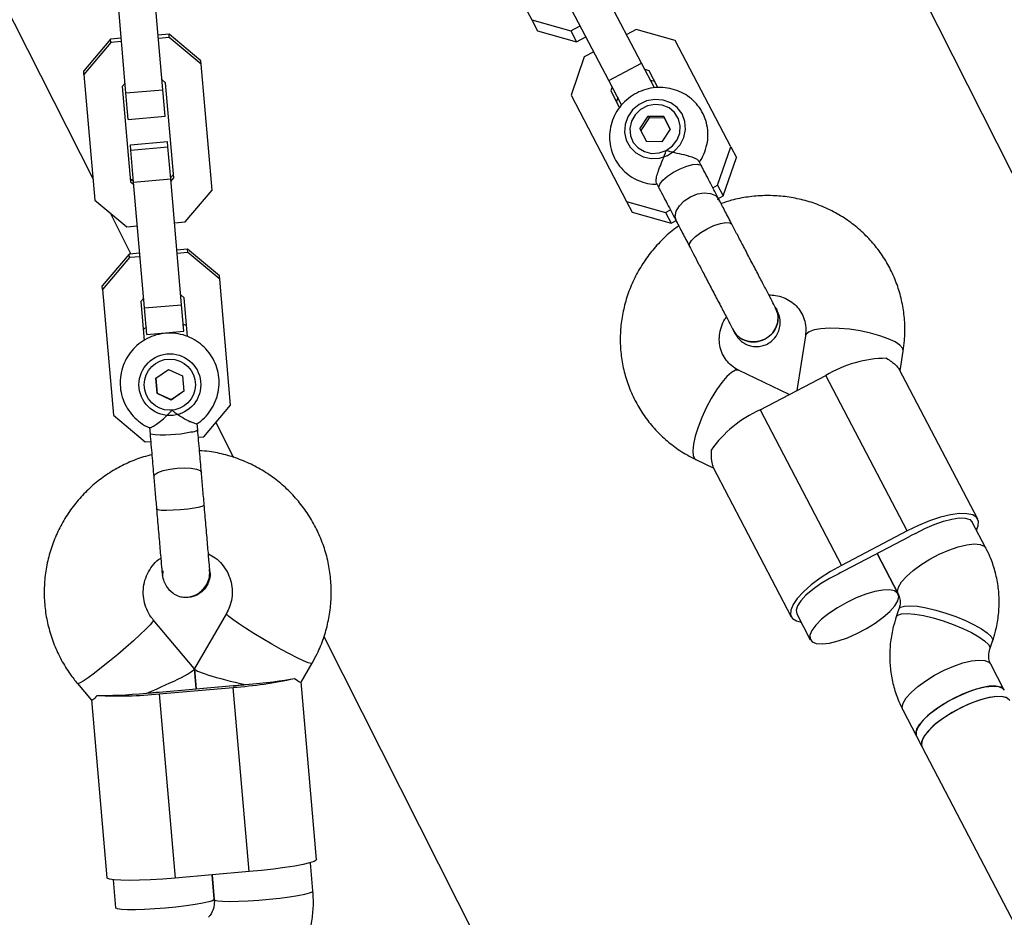
# Model space of a CAD drawing. Units: millimetres. Extents: x 4261 to 13860, y -434 to 10647.
# Drawn here: x 6484 to 6643, y 5717 to 5862 of the extents above; entities that cross this region are included whole.
import ezdxf

# ---------------------------------------------------------------- set-up
doc = ezdxf.new("R2010")
doc.units = ezdxf.units.MM
doc.layers.add('Dimensions', color=7, linetype='Continuous')
doc.styles.get("Standard").update_dxf_attribs({"font": 'arial.ttf'})
doc.dimstyles.new('Leikkiset keinu', dxfattribs={"dimtxt": 150, "dimasz": 2.5, "dimexe": 0.06, "dimexo": 0.625, "dimtad": 0, "dimtih": 1, "dimtoh": 1, "dimdec": 0, "dimtxsty": 'Standard', "dimcen": 2.5, "dimadec": 0, "dimazin": 0, "dimtfac": 1, "dimtmove": 0, "dimatfit": 3, "dimfxl": 1, "dimarcsym": 0})

# ---------------------------------------------------------------- blocks, each defined once
blk = doc.blocks.new('*D14')
at = {"layer": 'Defpoints', "color": 0, "transparency": 16777216}
for p in [(6314.69, 6732.8), (6314.69, 3114.08), (12773.01, 3114.08)]:
    blk.add_point(p, dxfattribs=at)
at = {"layer": 'Dimensions', "color": 0, "lineweight": -2, "transparency": 16777216}
for p, q in [((6315.32, 6732.8), (12773.07, 6732.8)), ((12773.01, 6730.3), (12773.01, 5000.7)), ((12773.01, 3116.58), (12773.01, 4846.18)), ((6315.32, 3114.08), (12773.07, 3114.08))]:
    blk.add_line(p, q, dxfattribs=at)
at = {"layer": 'Dimensions', "color": 0, "transparency": 16777216}
for points in [[(12772.59, 6730.3), (12773.42, 6730.3), (12773.01, 6732.8)], [(12772.59, 3116.58), (12773.42, 3116.58), (12773.01, 3114.08)]]:
    blk.add_solid(points, dxfattribs=at)
at = {"layer": 'Dimensions', "color": 0, "transparency": 16777216, "insert": (12773.01, 4923.44), "char_height": 150, "attachment_point": 5}
blk.add_mtext('3620', dxfattribs=at)

msp = doc.modelspace()

# ---------------------------------------------------------------- linework, layer by layer
at = {"color": 7, "linetype": 'Continuous', "lineweight": 25}
for p, q in [((6413.02, 6000.64), (6496.03, 5836.26)), ((6702.76, 5721.91), (6569.33, 5986.16)), ((6557.94, 5879.12), (6566.91, 5861.97)), ((6584.66, 5854.99), (6575.69, 5872.15)), ((6501.35, 5850.18), (6499.59, 5870.5)), ((6507.32, 5850.7), (6505.57, 5871.02)), ((6579.35, 5852.21), (6570.37, 5869.36)), ((6566.91, 5861.97), (6573.21, 5860.19)), ((6566.91, 5861.97), (6567.82, 5860.23)), ((6573.21, 5860.19), (6574.75, 5861)), ((6508.3, 5859.67), (6506.56, 5859.52)), ((6508.35, 5859.12), (6506.61, 5858.97)), ((6508.35, 5859.12), (6508.3, 5859.67)), ((6513.45, 5855.36), (6508.3, 5859.67)), ((6513.49, 5854.81), (6508.35, 5859.12)), ((6567.82, 5860.23), (6574.12, 5858.45)), ((6573.21, 5860.19), (6574.12, 5858.45)), ((6574.12, 5858.45), (6575.66, 5859.26)), ((6583.8, 5860.4), (6582.26, 5859.59)), ((6590.1, 5858.62), (6583.8, 5860.4)), ((6498.85, 5858.85), (6494.52, 5853.73)), ((6498.9, 5858.31), (6494.56, 5853.18)), ((6500.58, 5859), (6498.85, 5858.85)), ((6498.9, 5858.31), (6498.85, 5858.85)), ((6500.63, 5858.46), (6498.9, 5858.31)), ((6599.07, 5841.47), (6590.1, 5858.62)), ((6575.4, 5856), (6573.26, 5849.81)), ((6576.94, 5856.81), (6575.4, 5856)), ((6513.49, 5854.81), (6513.45, 5855.36)), ((6515.25, 5834.49), (6513.49, 5854.81)), ((6579.35, 5852.21), (6584.66, 5854.99)), ((6586.75, 5851), (6584.66, 5854.99)), ((6494.56, 5853.18), (6494.52, 5853.73)), ((6494.56, 5853.18), (6496.32, 5832.85)), ((6585.87, 5853.76), (6585.21, 5853.94)), ((6587.3, 5851.03), (6585.87, 5853.76)), ((6501.21, 5851.77), (6500.75, 5851.23)), ((6500.75, 5851.23), (6502.08, 5835.84)), ((6507.73, 5851.83), (6507.19, 5852.28)), ((6509.06, 5836.44), (6507.73, 5851.83)), ((6581.43, 5848.23), (6579.35, 5852.21)), ((6579.89, 5851.16), (6579.67, 5850.51)), ((6586.78, 5852.02), (6586.12, 5852.2)), ((6501.35, 5850.18), (6507.32, 5850.7)), ((6501.72, 5845.9), (6501.35, 5850.18)), ((6507.69, 5846.41), (6507.32, 5850.7)), ((6573.26, 5849.81), (6582.23, 5832.66)), ((6579.67, 5850.51), (6581.1, 5847.78)), ((6580.8, 5849.42), (6580.58, 5848.77)), ((6501.72, 5845.9), (6507.69, 5846.41)), ((6584.38, 5844.4), (6585.74, 5846.45)), ((6585.74, 5846.45), (6588.2, 5846.41)), ((6585.74, 5846.45), (6585.89, 5846.16)), ((6588.2, 5846.41), (6589.3, 5844.32)), ((6588.35, 5846.12), (6588.2, 5846.41)), ((6585.89, 5846.16), (6584.53, 5844.11)), ((6588.35, 5846.12), (6585.89, 5846.16)), ((6589.3, 5844.32), (6588.35, 5846.12)), ((6584.38, 5844.4), (6585.47, 5842.31)), ((6589.3, 5844.32), (6587.93, 5842.28)), ((6502.07, 5841.8), (6508.05, 5842.32)), ((6502.15, 5840.94), (6502.07, 5841.8)), ((6508.12, 5841.45), (6508.05, 5842.32)), ((6587.93, 5842.28), (6585.47, 5842.31)), ((6502.15, 5840.94), (6508.12, 5841.45)), ((6502.59, 5835.78), (6502.15, 5840.94)), ((6508.57, 5836.3), (6508.12, 5841.45)), ((6596.94, 5835.28), (6599.07, 5841.47)), ((6599.07, 5841.47), (6599.98, 5839.73)), ((6594.35, 5838.33), (6593.9, 5839.19)), ((6597.85, 5833.54), (6599.98, 5839.73)), ((6508.56, 5836.45), (6509.01, 5836.99)), ((6502.04, 5836.38), (6502.58, 5835.93)), ((6502.08, 5835.84), (6502.63, 5835.38)), ((6502.59, 5835.78), (6508.57, 5836.3)), ((6504.35, 5815.46), (6502.59, 5835.78)), ((6510.33, 5815.98), (6508.57, 5836.3)), ((6508.6, 5835.9), (6509.06, 5836.44)), ((6587.06, 5835.58), (6587.5, 5834.75)), ((6596.16, 5834.87), (6596.94, 5835.28)), ((6596.94, 5835.28), (6597.85, 5833.54)), ((6510.92, 5829.36), (6515.25, 5834.49)), ((6496.32, 5832.85), (6501.47, 5828.54)), ((6582.23, 5832.66), (6583.14, 5830.92)), ((6582.23, 5832.66), (6588.53, 5830.88)), ((6597.07, 5833.13), (6597.85, 5833.54)), ((6597.26, 5832.77), (6597.07, 5833.13)), ((6498.79, 5830.79), (6502.14, 5824.16)), ((6583.14, 5830.92), (6589.44, 5829.14)), ((6588.53, 5830.88), (6589.31, 5831.29)), ((6588.53, 5830.88), (6589.44, 5829.14)), ((6509.18, 5829.21), (6510.92, 5829.36)), ((6589.44, 5829.14), (6590.22, 5829.55)), ((6590.22, 5829.55), (6590.41, 5829.18)), ((6501.47, 5828.54), (6503.2, 5828.69)), ((6501.85, 5824.13), (6497.52, 5819)), ((6503.59, 5824.28), (6501.85, 5824.13)), ((6501.9, 5823.58), (6501.85, 5824.13)), ((6511.3, 5824.95), (6509.56, 5824.8)), ((6511.35, 5824.4), (6509.61, 5824.25)), ((6511.35, 5824.4), (6511.3, 5824.95)), ((6516.45, 5820.64), (6511.3, 5824.95)), ((6516.49, 5820.09), (6511.35, 5824.4)), ((6501.9, 5823.58), (6497.56, 5818.45)), ((6503.63, 5823.73), (6501.9, 5823.58)), ((6516.49, 5820.09), (6516.45, 5820.64)), ((6518.25, 5799.77), (6516.49, 5820.09)), ((6497.56, 5818.45), (6497.52, 5819)), ((6497.56, 5818.45), (6499.32, 5798.13)), ((6504.21, 5817.04), (6503.76, 5816.51)), ((6503.76, 5816.51), (6504.3, 5810.21)), ((6510.73, 5817.11), (6510.19, 5817.56)), ((6511.27, 5810.82), (6510.73, 5817.11)), ((6504.35, 5815.46), (6510.33, 5815.98)), ((6504.72, 5811.17), (6504.35, 5815.46)), ((6510.7, 5811.69), (6510.33, 5815.98)), ((6504.72, 5811.17), (6510.7, 5811.69)), ((6611.13, 5810.97), (6609.73, 5802.11)), ((6626.44, 5805.32), (6626.93, 5808.48)), ((6506.17, 5804.09), (6508.21, 5805.52)), ((6508.21, 5805.52), (6510.47, 5804.47)), ((6608.48, 5801.45), (6600.41, 5805.36)), ((6638.97, 5781.35), (6626.3, 5805.58)), ((6506.17, 5804.09), (6506.39, 5801.62)), ((6506.38, 5801.71), (6506.17, 5804.09)), ((6510.47, 5804.47), (6510.69, 5802)), ((6603.79, 5799), (6614.42, 5804.56)), ((6627.56, 5779.44), (6614.42, 5804.56)), ((6508.64, 5800.66), (6510.68, 5802.09)), ((6510.69, 5802), (6508.65, 5800.57)), ((6506.38, 5801.71), (6506.39, 5801.62)), ((6506.38, 5801.71), (6508.64, 5800.66)), ((6508.65, 5800.57), (6506.39, 5801.62)), ((6508.64, 5800.66), (6508.65, 5800.57)), ((6513.92, 5794.64), (6518.25, 5799.77)), ((6603.79, 5799), (6616.93, 5773.88)), ((6499.32, 5798.13), (6504.47, 5793.82)), ((6505.15, 5796.12), (6505.24, 5795.13)), ((6512.94, 5795.79), (6512.85, 5796.81)), ((6515.87, 5796.95), (6518.72, 5791.31)), ((6504.47, 5793.82), (6505.34, 5793.9)), ((6513.04, 5794.56), (6513.92, 5794.64)), ((6593.43, 5790.96), (6596.31, 5789.57)), ((6596.17, 5789.82), (6608.85, 5765.59)), ((6640.29, 5776.67), (6638.09, 5780.88)), ((6627.56, 5779.44), (6616.93, 5773.88)), ((6628.01, 5778.57), (6617.38, 5773.01)), ((6622.7, 5775.79), (6626.11, 5769.26)), ((6626.1, 5769.28), (6622.7, 5775.79)), ((6514.87, 5772.88), (6514.86, 5773.29)), ((6507.22, 5772.23), (6507.22, 5772.18)), ((6507.28, 5773.01), (6507.23, 5772.21)), ((6514.92, 5772.84), (6514.92, 5772.9)), ((6626.24, 5766.84), (6625.8, 5765.57)), ((6517.58, 5766.11), (6512.4, 5757.21)), ((6609.73, 5766.05), (6611.92, 5761.87)), ((6512.38, 5757.21), (6505.76, 5765.09)), ((6533.34, 5762.37), (6584.03, 5661.97)), ((6640.93, 5760.36), (6641.37, 5761.62)), ((6529.65, 5755.03), (6531.41, 5758.07)), ((6643.26, 5753.73), (6641.06, 5757.94)), ((6512.4, 5757.17), (6512.68, 5753.94)), ((6512.68, 5753.94), (6512.4, 5757.17)), ((6493.51, 5754.79), (6495.77, 5752.1)), ((6506.7, 5753.42), (6518.65, 5754.46)), ((6506.72, 5753.15), (6518.68, 5754.18)), ((6521.25, 5724.42), (6518.68, 5754.18)), ((6532.12, 5726.37), (6529.64, 5755.08)), ((6506.72, 5753.15), (6509.29, 5723.39)), ((6495.77, 5752.15), (6498.25, 5723.44)), ((6626.88, 5750.53), (6629.08, 5746.32)), ((6629.08, 5746.32), (6629.96, 5744.64)), ((6629.96, 5744.64), (6756.33, 5503)), ((6531.56, 5721.3), (6531.16, 5725.87)), ((6521.25, 5724.42), (6509.29, 5723.39)), ((6515.27, 5723.9), (6515.62, 5719.92)), ((6515.61, 5719.95), (6515.27, 5723.9)), ((6499.28, 5723.11), (6499.67, 5718.57))]:
    msp.add_line(p, q, dxfattribs=at)
at = {"color": 7, "linetype": 'Continuous', "lineweight": 25, "flags": 128}
for points in [[(6591.77, 5844.29), (6591.67, 5845.58), (6591.21, 5846.78), (6590.43, 5847.81), (6589.38, 5848.57), (6588.14, 5849.03), (6586.81, 5849.14), (6585.47, 5848.9), (6584.24, 5848.31), (6583.2, 5847.44), (6582.43, 5846.34), (6581.99, 5845.09), (6581.91, 5843.79), (6582.19, 5842.53), (6582.81, 5841.4), (6583.74, 5840.5), (6584.89, 5839.88), (6586.19, 5839.59), (6587.54, 5839.66), (6588.83, 5840.08), (6589.98, 5840.81), (6590.89, 5841.81), (6591.5, 5843), (6591.77, 5844.29)], [(6588.65, 5840.9), (6589.65, 5841.62), (6590.4, 5842.58), (6590.83, 5843.7), (6590.91, 5844.88), (6590.62, 5846.01), (6590, 5847), (6589.1, 5847.75), (6588, 5848.2), (6586.79, 5848.31), (6585.59, 5848.07), (6584.5, 5847.5), (6583.61, 5846.65), (6583.02, 5845.6), (6582.76, 5844.43), (6582.86, 5843.26), (6583.32, 5842.19), (6584.09, 5841.31), (6585.1, 5840.7), (6586.27, 5840.42), (6587.49, 5840.49), (6588.65, 5840.9)], [(6587.5, 5834.75), (6587.45, 5834.95), (6587.61, 5835.46), (6588.09, 5836.07), (6588.85, 5836.73), (6589.81, 5837.37), (6590.88, 5837.93), (6591.96, 5838.35), (6592.93, 5838.6)], [(6592.93, 5838.6), (6593.71, 5838.65), (6594.22, 5838.49), (6594.35, 5838.34)], [(6596.88, 5833.03), (6597.13, 5832.92), (6597.26, 5832.77)], [(6590.41, 5829.18), (6590.36, 5829.38), (6590.36, 5829.39)], [(6638.78, 5779.56), (6639.06, 5780.28), (6639.09, 5781.03), (6638.78, 5781.62), (6638.15, 5782.03), (6637.21, 5782.23), (6636, 5782.24), (6634.56, 5782.04), (6632.94, 5781.65), (6631.19, 5781.07), (6629.38, 5780.32), (6627.56, 5779.44)], [(6628.91, 5779.01), (6630.4, 5779.81), (6631.93, 5780.48), (6633.41, 5781.01), (6634.78, 5781.37), (6635.98, 5781.54), (6636.96, 5781.51), (6637.67, 5781.29), (6638.09, 5780.88)], [(6616.93, 5773.88), (6615.16, 5772.89), (6613.52, 5771.82), (6612.04, 5770.72), (6610.79, 5769.61), (6609.81, 5768.54), (6609.12, 5767.55), (6608.76, 5766.66), (6608.73, 5765.91), (6609.04, 5765.32), (6609.67, 5764.91), (6610.43, 5764.73)], [(6616.5, 5772.53), (6615, 5771.75), (6613.58, 5770.89), (6612.3, 5769.97), (6611.22, 5769.05), (6610.4, 5768.16), (6609.86, 5767.34), (6609.64, 5766.63), (6609.73, 5766.05)], [(6617.8, 5767.89), (6616.3, 5767.04), (6614.93, 5766.12), (6613.75, 5765.18), (6612.82, 5764.25), (6612.18, 5763.39), (6611.86, 5762.62), (6611.87, 5762), (6612.21, 5761.54), (6612.87, 5761.27), (6613.82, 5761.2), (6615.02, 5761.34), (6616.4, 5761.68), (6617.9, 5762.19), (6619.45, 5762.87), (6620.98, 5763.67), (6622.42, 5764.56), (6623.7, 5765.5), (6624.77, 5766.44), (6625.56, 5767.34), (6626.05, 5768.16), (6626.2, 5768.86), (6626.02, 5769.4), (6625.52, 5769.77), (6624.71, 5769.94), (6623.63, 5769.9), (6622.34, 5769.67), (6620.89, 5769.24), (6619.35, 5768.64), (6617.8, 5767.89)], [(6629.08, 5746.32), (6628.98, 5746.74), (6629.14, 5747.44), (6629.62, 5748.26), (6630.42, 5749.16), (6631.48, 5750.1), (6632.76, 5751.04), (6634.2, 5751.93), (6635.73, 5752.73), (6637.29, 5753.41), (6638.79, 5753.92), (6640.17, 5754.26), (6641.36, 5754.39), (6642.31, 5754.33), (6642.97, 5754.06), (6643.26, 5753.73)], [(6643.26, 5753.73), (6643.18, 5753.85), (6642.68, 5754.22), (6641.87, 5754.39), (6640.79, 5754.35), (6639.5, 5754.11), (6638.05, 5753.69), (6636.51, 5753.09), (6634.96, 5752.34)], [(6644.14, 5752.05), (6643.76, 5752.44), (6643.05, 5752.67), (6642.06, 5752.71), (6640.84, 5752.54), (6639.43, 5752.18), (6637.92, 5751.63), (6636.36, 5750.93), (6634.84, 5750.12), (6633.42, 5749.21), (6632.17, 5748.27), (6631.15, 5747.33), (6630.4, 5746.44), (6629.97, 5745.64), (6629.86, 5744.97), (6629.96, 5744.64)], [(6644.14, 5752.05), (6644.06, 5752.17), (6643.55, 5752.54), (6642.74, 5752.71), (6641.67, 5752.67), (6640.37, 5752.44), (6638.92, 5752.01), (6637.39, 5751.41), (6635.84, 5750.67)], [(6634.96, 5752.34), (6633.46, 5751.49), (6632.09, 5750.57), (6630.92, 5749.63), (6629.98, 5748.7), (6629.34, 5747.83), (6629.02, 5747.07), (6629.03, 5746.45), (6629.08, 5746.32)], [(6635.84, 5750.67), (6634.34, 5749.81), (6632.97, 5748.89), (6631.79, 5747.95), (6630.86, 5747.02), (6630.22, 5746.16), (6629.89, 5745.39), (6629.9, 5744.77), (6629.96, 5744.64)], [(6532.12, 5726.37), (6532.08, 5726.28), (6531.73, 5726.06), (6531.01, 5725.83), (6529.96, 5725.58), (6528.61, 5725.32), (6527.01, 5725.07), (6525.2, 5724.83), (6523.26, 5724.61), (6521.25, 5724.42)], [(6509.29, 5723.39), (6507.28, 5723.23), (6505.33, 5723.11), (6503.51, 5723.04), (6501.89, 5723.01), (6500.51, 5723.03), (6499.44, 5723.1), (6498.69, 5723.21), (6498.3, 5723.36), (6498.25, 5723.44)], [(6515.61, 5719.95), (6515.61, 5719.91), (6515.34, 5719.73), (6514.71, 5719.53), (6513.76, 5719.31), (6512.52, 5719.09), (6511.05, 5718.89), (6509.42, 5718.69), (6507.71, 5718.53)], [(6507.71, 5718.53), (6505.99, 5718.4), (6504.35, 5718.31), (6502.87, 5718.26), (6501.61, 5718.26), (6500.63, 5718.31), (6499.98, 5718.4), (6499.69, 5718.53), (6499.67, 5718.57)]]:
    msp.add_lwpolyline(points, dxfattribs=at)
at = {"color": 8, "linetype": 'Continuous', "lineweight": 25, "flags": 128}
for points in [[(6590.29, 5829.42), (6590.29, 5829.42), (6590.1, 5830.19), (6590.26, 5831.06), (6590.77, 5831.94), (6591.56, 5832.75), (6592.56, 5833.41), (6593.68, 5833.86), (6594.79, 5834.05), (6595.81, 5833.96), (6596.61, 5833.6), (6597.14, 5833.01), (6597.14, 5833.01)], [(6592.39, 5825.4), (6592.39, 5825.4), (6592.39, 5825.81), (6592.72, 5826.36), (6593.36, 5826.99), (6594.23, 5827.64), (6595.26, 5828.25), (6596.35, 5828.75), (6597.38, 5829.1), (6598.26, 5829.26), (6598.9, 5829.22), (6599.24, 5828.98), (6599.24, 5828.98)], [(6626.93, 5808.48), (6626.85, 5808.92), (6626.4, 5809.44), (6625.61, 5809.97), (6624.52, 5810.49), (6623.16, 5810.97), (6621.62, 5811.4), (6619.95, 5811.75), (6618.24, 5812), (6616.57, 5812.15), (6615.01, 5812.18), (6613.64, 5812.1), (6612.52, 5811.91), (6611.71, 5811.61), (6611.23, 5811.23), (6611.13, 5810.97)], [(6600.41, 5805.36), (6600.36, 5805.38), (6599.85, 5805.38), (6599.21, 5805.04), (6598.45, 5804.38), (6597.62, 5803.43), (6596.76, 5802.24), (6595.91, 5800.85), (6595.11, 5799.34), (6594.38, 5797.77), (6593.78, 5796.22), (6593.33, 5794.76), (6593.04, 5793.46), (6592.93, 5792.38), (6593.01, 5791.57), (6593.27, 5791.07), (6593.43, 5790.96)], [(6505.83, 5788.21), (6505.83, 5788.21), (6506, 5788.54), (6506.52, 5788.88), (6507.35, 5789.18), (6508.41, 5789.42), (6509.6, 5789.57), (6510.79, 5789.63), (6511.88, 5789.57), (6512.75, 5789.42), (6513.32, 5789.18), (6513.54, 5788.87), (6513.54, 5788.87)], [(6506.28, 5783.01), (6506.28, 5783), (6506.48, 5782.89), (6507.04, 5782.82), (6507.9, 5782.79), (6508.98, 5782.83), (6510.17, 5782.91), (6511.36, 5783.03), (6512.43, 5783.18), (6513.27, 5783.35), (6513.81, 5783.52), (6513.99, 5783.67), (6513.99, 5783.67)], [(6626.11, 5769.26), (6626.01, 5769.68), (6626.17, 5770.38), (6626.65, 5771.2), (6627.45, 5772.1), (6628.51, 5773.04), (6629.79, 5773.98), (6631.23, 5774.87), (6632.76, 5775.67), (6634.32, 5776.35), (6635.82, 5776.86), (6637.2, 5777.2), (6638.39, 5777.34), (6639.34, 5777.27), (6640, 5777), (6640.29, 5776.67)], [(6626.24, 5766.84), (6626.5, 5767.12), (6627.11, 5767.32), (6628.03, 5767.37), (6629.22, 5767.27), (6630.63, 5767.03), (6632.19, 5766.66), (6633.82, 5766.18), (6635.45, 5765.6), (6637, 5764.96), (6638.41, 5764.29), (6639.6, 5763.61), (6640.51, 5762.97), (6641.12, 5762.38), (6641.38, 5761.88), (6641.37, 5761.62)], [(6531.41, 5758.07), (6531.27, 5758.04), (6530.8, 5758.16), (6530.04, 5758.47), (6529.02, 5758.95), (6527.79, 5759.57), (6526.41, 5760.32), (6524.93, 5761.14), (6523.44, 5762.01), (6521.99, 5762.89), (6520.66, 5763.72), (6519.51, 5764.48), (6518.6, 5765.13), (6517.96, 5765.63), (6517.62, 5765.97), (6517.58, 5766.11)], [(6625.8, 5765.58), (6626.06, 5765.86), (6626.67, 5766.06), (6627.59, 5766.11), (6628.79, 5766.01), (6630.2, 5765.77), (6631.75, 5765.4), (6633.38, 5764.92), (6635.01, 5764.34), (6636.57, 5763.7), (6637.97, 5763.03), (6639.16, 5762.35), (6640.08, 5761.7), (6640.68, 5761.12), (6640.95, 5760.61), (6640.94, 5760.38)], [(6505.76, 5765.09), (6505.77, 5765.06), (6505.64, 5764.78), (6505.23, 5764.28), (6504.56, 5763.57), (6503.65, 5762.7), (6502.56, 5761.69), (6501.34, 5760.6), (6500.03, 5759.49), (6498.7, 5758.39), (6497.42, 5757.37), (6496.24, 5756.46), (6495.22, 5755.72), (6494.41, 5755.18), (6493.84, 5754.86), (6493.54, 5754.77), (6493.51, 5754.79)], [(6626.88, 5750.53), (6626.78, 5750.95), (6626.93, 5751.65), (6627.42, 5752.47), (6628.21, 5753.37), (6629.27, 5754.31), (6630.56, 5755.25), (6632, 5756.14), (6633.53, 5756.94), (6635.08, 5757.62), (6636.58, 5758.13), (6637.96, 5758.47), (6639.16, 5758.6), (6640.11, 5758.54), (6640.77, 5758.27), (6641.06, 5757.94)], [(6515.62, 5719.92), (6515.73, 5719.81), (6516.21, 5719.7), (6517.02, 5719.63), (6518.15, 5719.6), (6519.53, 5719.63), (6521.1, 5719.7), (6522.79, 5719.81), (6524.51, 5719.96), (6526.19, 5720.13), (6527.75, 5720.34), (6529.11, 5720.55), (6530.22, 5720.77), (6531.01, 5720.98), (6531.46, 5721.17), (6531.56, 5721.3)]]:
    msp.add_lwpolyline(points, dxfattribs=at)
at = {"color": 7, "linetype": 'Continuous', "lineweight": 25}
for centre, radius in [((6508.44, 5803.06), 4.99), ((6508.43, 5803.06), 4.13)]:
    msp.add_circle(centre, radius, dxfattribs=at)
for centre, radius, start, end in [((6624.42, 5787.92), 19.41, 90.5153, 121.0157), ((6611.75, 5781.29), 19.41, 114.2006, 144.701), ((6511.92, 5797.11), 1.67, 267.0349, 307.6968), ((6507.64, 5813.74), 18.77, 262.6354, 282.896), ((6639.27, 5757.04), 24.3, 115.2525, 117.6114), ((6628.64, 5751.48), 24.3, 117.6049, 119.9639), ((6511.2, 5840.76), 86.62, 274.9385, 275.5999), ((6514.48, 5817.58), 63.53, 273.784, 282.8218), ((6513.19, 5840.93), 86.62, 274.2791, 274.9405), ((6499.98, 5816.32), 63.53, 267.0572, 276.095), ((6497.25, 5839.55), 86.62, 274.9385, 275.5999), ((6499.24, 5839.73), 86.62, 274.2791, 274.9405)]:
    msp.add_arc(centre, radius, start, end, dxfattribs=at)
for centre, major_axis, ratio, start_param, end_param in [((6504.64, 5753.98), (7.75, 3.21), 0.083423, 4.686001, 6.309573), ((6520.58, 5755.36), (8.19, -1.83), 0.083423, 3.115205, 4.738777), ((6520.58, 5755.36), (9.73, 0.84), 0.075124, 4.712389, 5.671254), ((6504.64, 5753.98), (9.73, 0.84), 0.075124, 3.753524, 4.712389)]:
    msp.add_ellipse(centre, major_axis=major_axis, ratio=ratio, start_param=start_param, end_param=end_param, dxfattribs=at)
for points, knots in [([(6594.07, 5839.13), (6594.1, 5839.17), (6594.46, 5839.63), (6594.91, 5840.68), (6595.34, 5842.21), (6595.42, 5843.8), (6595.18, 5845.35), (6594.64, 5846.82), (6593.81, 5848.14), (6592.73, 5849.26), (6591.45, 5850.14), (6590.01, 5850.75), (6588.48, 5851.07), (6586.9, 5851.08), (6585.33, 5850.79), (6583.84, 5850.2), (6582.49, 5849.33), (6581.33, 5848.21), (6580.41, 5846.89), (6579.78, 5845.41), (6579.46, 5843.85), (6579.46, 5842.27), (6579.78, 5840.73), (6580.4, 5839.3), (6581.3, 5838.03), (6582.44, 5836.97), (6583.76, 5836.15), (6585.23, 5835.64), (6586.35, 5835.4), (6586.95, 5835.44), (6587.03, 5835.44)], [0, 0, 0, 0, 0.003889, 0.042544, 0.081102, 0.119488, 0.157659, 0.195605, 0.233365, 0.270996, 0.308575, 0.346198, 0.383944, 0.42187, 0.460003, 0.49834, 0.536853, 0.575484, 0.614159, 0.652796, 0.691314, 0.729647, 0.767757, 0.805649, 0.843369, 0.880977, 0.918559, 0.956207, 0.993996, 1, 1, 1, 1]), ([(6587.06, 5835.58), (6587.03, 5835.73), (6586.95, 5836.02), (6587.12, 5836.83), (6587.46, 5837.84), (6587.96, 5839.1), (6588.38, 5840.15), (6588.6, 5840.76), (6588.64, 5840.9), (6588.65, 5840.9)], [0, 0, 0, 0, 0.1684864, 0.336692, 0.5120594, 0.7086796, 0.9373331, 0.9981884, 1, 1, 1, 1]), ([(6588.65, 5840.9), (6588.65, 5840.9), (6588.84, 5840.84), (6589.53, 5840.66), (6590.76, 5840.39), (6591.79, 5840.14), (6592.6, 5839.91), (6593.2, 5839.7), (6593.76, 5839.41), (6593.84, 5839.24), (6593.87, 5839.17)], [0, 0, 0, 0, 0.0018118, 0.0899872, 0.3164771, 0.5441707, 0.5654591, 0.7350589, 0.8983128, 1, 1, 1, 1]), ([(6626.93, 5808.48), (6627.01, 5809.05), (6627.2, 5810.49), (6627.23, 5812.83), (6626.96, 5815.44), (6626.38, 5818), (6625.5, 5820.46), (6624.32, 5822.79), (6622.87, 5824.95), (6621.17, 5826.93), (6619.25, 5828.69), (6617.12, 5830.21), (6614.81, 5831.47), (6612.37, 5832.46), (6609.81, 5833.15), (6607.18, 5833.55), (6604.5, 5833.64), (6601.82, 5833.41), (6599.47, 5832.98), (6598.06, 5832.5), (6597.5, 5832.31)], [0, 0, 0, 0, 0.037792, 0.095753, 0.15363, 0.211368, 0.268983, 0.326503, 0.383962, 0.441387, 0.498817, 0.55629, 0.613841, 0.671496, 0.729274, 0.787188, 0.845238, 0.903422, 0.961727, 1, 1, 1, 1]), ([(6606.35, 5815.39), (6606.21, 5815.66), (6605.92, 5816.2), (6605.22, 5817.55), (6604.33, 5819.24), (6603.31, 5821.21), (6602.22, 5823.28), (6601.15, 5825.33), (6600.15, 5827.25), (6599.53, 5828.42), (6599.24, 5828.98)], [0, 0, 0, 0, 0.1291, 0.262798, 0.398163, 0.531941, 0.661087, 0.783132, 0.896397, 1, 1, 1, 1]), ([(6590.65, 5828.72), (6590.29, 5828.46), (6589.19, 5827.67), (6587.56, 5826.1), (6585.8, 5824.05), (6584.3, 5821.8), (6583.07, 5819.41), (6582.14, 5816.9), (6581.51, 5814.31), (6581.19, 5811.67), (6581.2, 5809.03), (6581.52, 5806.42), (6582.16, 5803.88), (6583.09, 5801.44), (6584.31, 5799.13), (6585.8, 5797), (6587.54, 5795.05), (6589.51, 5793.34), (6591.48, 5791.97), (6592.84, 5791.26), (6593.43, 5790.96)], [0, 0, 0, 0, 0.029087, 0.087708, 0.146317, 0.204886, 0.263387, 0.321792, 0.380079, 0.438228, 0.49623, 0.554084, 0.6118, 0.669398, 0.726906, 0.784358, 0.841782, 0.899217, 0.956702, 1, 1, 1, 1]), ([(6592.39, 5825.4), (6592.61, 5824.98), (6593.09, 5824.06), (6593.9, 5822.5), (6594.86, 5820.67), (6595.94, 5818.62), (6597.05, 5816.49), (6598.1, 5814.49), (6598.98, 5812.8), (6599.32, 5812.14), (6599.5, 5811.81)], [0, 0, 0, 0, 0.077638, 0.170239, 0.278534, 0.402408, 0.540403, 0.689356, 0.844459, 1, 1, 1, 1]), ([(6605.21, 5817.57), (6605.57, 5817.55), (6606.4, 5817.52), (6607.58, 5817.16), (6608.72, 5816.59), (6609.68, 5815.79), (6610.46, 5814.8), (6610.98, 5813.63), (6611.25, 5812.34), (6611.17, 5811.42), (6611.13, 5810.97)], [0, 0, 0, 0, 0.093431, 0.212272, 0.334346, 0.460899, 0.592835, 0.729666, 0.867861, 1, 1, 1, 1]), ([(6599.77, 5811.29), (6599.93, 5811.02), (6600.26, 5810.5), (6600.94, 5809.9), (6601.68, 5809.49), (6602.59, 5809.22), (6603.54, 5809.18), (6604.54, 5809.41), (6605.53, 5809.91), (6606.35, 5810.73), (6606.87, 5811.75), (6607.09, 5812.75), (6607.05, 5813.85), (6606.76, 5814.53), (6606.62, 5814.87)], [0, 0, 0, 0, 0.07727, 0.152368, 0.222423, 0.285308, 0.385206, 0.454568, 0.53729, 0.657339, 0.733376, 0.818168, 0.908502, 1, 1, 1, 1]), ([(6606.3, 5815.46), (6606.31, 5815.45), (6606.57, 5815.11), (6606.73, 5814.24), (6606.69, 5812.99), (6606.18, 5811.8), (6605.42, 5810.93), (6604.82, 5810.57), (6604.58, 5810.43)], [0, 0, 0, 0, 0.009857, 0.223846, 0.437861, 0.651912, 0.865993, 1, 1, 1, 1]), ([(6604.58, 5810.43), (6604.95, 5810.66), (6605.68, 5811.14), (6606.42, 5812.23), (6606.76, 5813.46), (6606.71, 5814.6), (6606.39, 5815.21), (6606.26, 5815.45)], [0, 0, 0, 0, 0.2140565, 0.4281134, 0.6421609, 0.8561843, 1, 1, 1, 1]), ([(6606.61, 5814.89), (6606.6, 5814.91), (6606.58, 5814.94), (6606.39, 5815.32), (6606.28, 5815.52)], [0, 0, 0, 0, 0.476717, 1, 1, 1, 1]), ([(6600.41, 5805.36), (6600.26, 5805.43), (6599.73, 5805.71), (6598.92, 5806.32), (6598.1, 5807.27), (6597.52, 5808.4), (6597.2, 5809.68), (6597.19, 5811.03), (6597.51, 5812.38), (6597.91, 5813.38), (6598.28, 5813.88), (6598.36, 5813.98)], [0, 0, 0, 0, 0.0460182, 0.1732676, 0.3040201, 0.4400091, 0.5786369, 0.7137082, 0.8428876, 0.9666943, 1, 1, 1, 1]), ([(6512.81, 5796.77), (6512.91, 5796.82), (6513.47, 5797.14), (6514.32, 5797.97), (6515.29, 5799.24), (6515.98, 5800.68), (6516.37, 5802.23), (6516.44, 5803.83), (6516.2, 5805.41), (6515.65, 5806.9), (6514.81, 5808.26), (6513.72, 5809.43), (6512.42, 5810.36), (6510.96, 5811.02), (6509.4, 5811.37), (6507.81, 5811.41), (6506.23, 5811.14), (6504.74, 5810.55), (6503.39, 5809.69), (6502.24, 5808.57), (6501.34, 5807.25), (6500.71, 5805.78), (6500.39, 5804.22), (6500.39, 5802.62), (6500.7, 5801.05), (6501.31, 5799.58), (6502.21, 5798.25), (6503.35, 5797.15), (6504.37, 5796.43), (6505.03, 5796.18), (6505.2, 5796.12)], [0, 0, 0, 0, 0.008056, 0.045774, 0.083483, 0.121179, 0.15886, 0.196526, 0.234179, 0.271822, 0.309461, 0.347102, 0.384751, 0.422413, 0.460091, 0.497785, 0.535493, 0.57321, 0.61093, 0.648646, 0.686352, 0.724046, 0.761724, 0.799386, 0.837036, 0.874678, 0.912317, 0.949959, 0.987611, 1, 1, 1, 1]), ([(6504.62, 5812.27), (6504.62, 5812.26), (6504.44, 5812.2), (6504.29, 5812.08), (6504.15, 5811.96)], [0, 0, 0, 0, 0.027298, 1, 1, 1, 1]), ([(6511.12, 5812.58), (6511.02, 5812.63), (6510.85, 5812.72), (6510.67, 5812.75), (6510.6, 5812.77)], [0, 0, 0, 0, 0.642629, 1, 1, 1, 1]), ([(6599.43, 5811.94), (6599.54, 5811.74), (6599.73, 5811.36), (6599.75, 5811.33), (6599.76, 5811.31)], [0, 0, 0, 0, 0.523283, 1, 1, 1, 1]), ([(6599.46, 5811.9), (6599.47, 5811.88), (6599.6, 5811.47), (6600.23, 5810.83), (6601.27, 5810.16), (6602.54, 5809.9), (6603.69, 5810.03), (6604.33, 5810.31), (6604.58, 5810.43)], [0, 0, 0, 0, 0.010975, 0.224723, 0.438496, 0.652305, 0.866144, 1, 1, 1, 1]), ([(6604.58, 5810.43), (6604.18, 5810.26), (6603.37, 5809.93), (6602.05, 5809.95), (6600.85, 5810.37), (6599.94, 5811.05), (6599.63, 5811.67), (6599.5, 5811.91)], [0, 0, 0, 0, 0.2141378, 0.4282758, 0.6424045, 0.8565091, 1, 1, 1, 1]), ([(6624.25, 5807.33), (6624.78, 5806.97), (6625.79, 5806.28), (6626.12, 5805.79), (6626.27, 5805.56)], [0, 0, 0, 0, 0.532321, 1, 1, 1, 1]), ([(6505.2, 5796.12), (6505.23, 5796.11), (6505.29, 5796.1), (6505.76, 5796.34), (6506.49, 5796.82), (6507.46, 5797.57), (6508.25, 5798.33), (6508.69, 5798.83), (6508.78, 5798.94), (6508.79, 5798.94)], [0, 0, 0, 0, 0.128529, 0.304818, 0.488612, 0.694681, 0.934322, 0.998101, 1, 1, 1, 1]), ([(6508.79, 5798.94), (6508.79, 5798.94), (6508.95, 5798.81), (6509.51, 5798.36), (6510.53, 5797.7), (6511.37, 5797.27), (6512.01, 5796.99), (6512.46, 5796.82), (6512.81, 5796.72), (6512.8, 5796.77), (6512.8, 5796.78)], [0, 0, 0, 0, 0.001898, 0.094265, 0.33152, 0.570037, 0.592337, 0.769998, 0.941012, 1, 1, 1, 1]), ([(6531.41, 5758.07), (6531.69, 5758.58), (6532.41, 5759.87), (6533.31, 5762.08), (6534.04, 5764.68), (6534.46, 5767.34), (6534.56, 5770.03), (6534.35, 5772.72), (6533.83, 5775.36), (6533, 5777.92), (6531.87, 5780.37), (6530.46, 5782.67), (6528.8, 5784.79), (6526.89, 5786.7), (6524.78, 5788.38), (6522.48, 5789.79), (6520.04, 5790.93), (6517.47, 5791.77), (6515.19, 5792.27), (6513.76, 5792.37), (6513.23, 5792.4)], [0, 0, 0, 0, 0.037703, 0.0957, 0.153709, 0.21171, 0.269701, 0.327687, 0.385669, 0.443648, 0.501627, 0.559609, 0.617596, 0.67559, 0.733593, 0.791605, 0.849628, 0.907662, 0.965705, 1, 1, 1, 1]), ([(6595.9, 5792.51), (6595.9, 5791.86), (6595.89, 5790.65), (6596.1, 5790.09), (6596.2, 5789.84)], [0, 0, 0, 0, 0.532321, 1, 1, 1, 1]), ([(6505.53, 5791.74), (6505.08, 5791.63), (6503.76, 5791.32), (6501.66, 5790.48), (6499.26, 5789.24), (6497.03, 5787.71), (6494.99, 5785.94), (6493.18, 5783.94), (6491.61, 5781.74), (6490.31, 5779.38), (6489.3, 5776.88), (6488.58, 5774.28), (6488.18, 5771.62), (6488.09, 5768.92), (6488.32, 5766.24), (6488.86, 5763.6), (6489.71, 5761.04), (6490.86, 5758.6), (6492.14, 5756.51), (6493.1, 5755.3), (6493.51, 5754.79)], [0, 0, 0, 0, 0.029548, 0.087617, 0.145684, 0.203748, 0.261805, 0.319854, 0.377894, 0.435924, 0.493943, 0.551952, 0.609951, 0.667943, 0.725928, 0.78391, 0.841889, 0.899869, 0.957851, 1, 1, 1, 1]), ([(6506.28, 5783), (6506.38, 5781.89), (6506.58, 5779.58), (6506.85, 5776.46), (6507.07, 5773.89), (6507.15, 5773.01), (6507.19, 5772.58)], [0, 0, 0, 0, 0.233755, 0.485524, 0.745036, 1, 1, 1, 1]), ([(6514.89, 5773.24), (6514.85, 5773.68), (6514.77, 5774.55), (6514.55, 5777.13), (6514.28, 5780.24), (6514.08, 5782.56), (6513.99, 5783.67)], [0, 0, 0, 0, 0.254964, 0.514476, 0.766245, 1, 1, 1, 1]), ([(6641.37, 5761.62), (6641.54, 5762.16), (6641.95, 5763.48), (6642.34, 5765.66), (6642.48, 5768.13), (6642.3, 5770.59), (6641.8, 5772.99), (6641.1, 5775.03), (6640.52, 5776.21), (6640.29, 5776.67)], [0, 0, 0, 0, 0.107369, 0.26682, 0.426029, 0.584766, 0.743041, 0.900904, 1, 1, 1, 1]), ([(6505.76, 5765.09), (6505.65, 5765.23), (6505.23, 5765.75), (6504.66, 5766.77), (6504.22, 5768.18), (6504.09, 5769.65), (6504.27, 5771.13), (6504.77, 5772.53), (6505.56, 5773.78), (6506.32, 5774.64), (6506.85, 5774.99), (6506.97, 5775.06)], [0, 0, 0, 0, 0.0468373, 0.1773491, 0.3082866, 0.4395043, 0.5708396, 0.7020429, 0.8329528, 0.9634694, 1, 1, 1, 1]), ([(6514.67, 5775.74), (6515.05, 5775.54), (6515.86, 5775.1), (6516.88, 5774.11), (6517.72, 5772.89), (6518.29, 5771.52), (6518.55, 5770.07), (6518.49, 5768.58), (6518.16, 5767.24), (6517.76, 5766.46), (6517.58, 5766.11)], [0, 0, 0, 0, 0.112546, 0.24244, 0.37274, 0.503446, 0.634484, 0.765712, 0.896913, 1, 1, 1, 1]), ([(6507.19, 5772.58), (6507.24, 5772.24), (6507.34, 5771.57), (6507.85, 5770.44), (6508.73, 5769.45), (6509.85, 5768.87), (6510.9, 5768.69), (6512.01, 5768.81), (6513.06, 5769.29), (6513.93, 5770.08), (6514.52, 5770.97), (6514.9, 5772.07), (6514.89, 5772.85), (6514.89, 5773.24)], [0, 0, 0, 0, 0.0819151, 0.1603896, 0.295907, 0.3946071, 0.4600408, 0.5394938, 0.6576591, 0.7331247, 0.8175938, 0.9079475, 1, 1, 1, 1]), ([(6514.91, 5772.88), (6514.91, 5772.86), (6515.03, 5772.42), (6514.84, 5771.51), (6514.33, 5770.32), (6513.4, 5769.37), (6512.37, 5768.84), (6511.67, 5768.74), (6511.4, 5768.69)], [0, 0, 0, 0, 0.010227, 0.224136, 0.438071, 0.652042, 0.866043, 1, 1, 1, 1]), ([(6626.11, 5769.26), (6626.15, 5769.18), (6626.3, 5768.87), (6626.45, 5768.27), (6626.44, 5767.51), (6626.29, 5767.02), (6626.24, 5766.84)], [0, 0, 0, 0, 0.110632, 0.47772, 0.803097, 1, 1, 1, 1]), ([(6625.8, 5765.57), (6625.64, 5765.04), (6625.22, 5763.72), (6624.83, 5761.54), (6624.69, 5759.07), (6624.87, 5756.61), (6625.38, 5754.21), (6626.07, 5752.17), (6626.65, 5750.99), (6626.88, 5750.53)], [0, 0, 0, 0, 0.107369, 0.26682, 0.426029, 0.584766, 0.743041, 0.900904, 1, 1, 1, 1]), ([(6641.06, 5757.94), (6641.02, 5758.02), (6640.87, 5758.33), (6640.72, 5758.93), (6640.74, 5759.69), (6640.88, 5760.18), (6640.93, 5760.36)], [0, 0, 0, 0, 0.110632, 0.47772, 0.803097, 1, 1, 1, 1]), ([(6528.58, 5755.63), (6528.92, 5755.38), (6529.49, 5754.95), (6529.55, 5755.04), (6529.57, 5755.07)], [0, 0, 0, 0, 0.5820574, 1, 1, 1, 1]), ([(6496.71, 5752.87), (6496.43, 5752.57), (6495.94, 5752.05), (6495.87, 5752.13), (6495.84, 5752.16)], [0, 0, 0, 0, 0.582057, 1, 1, 1, 1]), ([(6526.92, 5706.73), (6527.28, 5707.17), (6528.16, 5708.26), (6529.33, 5710.18), (6530.37, 5712.47), (6531.12, 5714.87), (6531.55, 5717.35), (6531.67, 5719.5), (6531.59, 5720.82), (6531.56, 5721.3)], [0, 0, 0, 0, 0.108286, 0.26828, 0.428308, 0.588303, 0.748267, 0.908203, 1, 1, 1, 1]), ([(6515.62, 5719.92), (6515.62, 5719.81), (6515.65, 5719.33), (6515.52, 5718.48), (6515.15, 5717.62), (6514.81, 5717.19), (6514.7, 5717.05)], [0, 0, 0, 0, 0.108727, 0.469786, 0.830405, 1, 1, 1, 1])]:
    msp.add_open_spline(points, degree=3, knots=knots, dxfattribs=at)
for points in [[(6597.14, 5833.01), (6596.71, 5833.82), (6595.86, 5835.45), (6594.85, 5837.37), (6594.35, 5838.33)], [(6587.5, 5834.75), (6588, 5833.79), (6589.01, 5831.87), (6589.86, 5830.24), (6590.29, 5829.42)], [(6599.24, 5828.98), (6598.86, 5829.71), (6598.1, 5831.16), (6597.46, 5832.39), (6597.14, 5833.01)], [(6590.29, 5829.42), (6590.61, 5828.81), (6591.25, 5827.58), (6592.01, 5826.13), (6592.39, 5825.4)], [(6513.54, 5788.87), (6513.44, 5790.01), (6513.24, 5792.28), (6513.04, 5794.62), (6512.94, 5795.79)], [(6505.24, 5795.13), (6505.34, 5793.96), (6505.54, 5791.62), (6505.74, 5789.34), (6505.83, 5788.21)], [(6505.83, 5788.21), (6505.91, 5787.35), (6506.06, 5785.64), (6506.21, 5783.88), (6506.28, 5783)], [(6513.99, 5783.67), (6513.91, 5784.55), (6513.76, 5786.31), (6513.61, 5788.02), (6513.54, 5788.87)]]:
    msp.add_open_spline(points, degree=3, dxfattribs=at)

# ---------------------------------------------------------------- dimensions: what is measured, and where the dimension line sits
at = {"layer": 'Dimensions'}
dim = msp.add_linear_dim(base=(12773.01, 3114.08), p1=(6314.69, 6732.8), p2=(6314.69, 3114.08), angle=90, text='3620', dimstyle='Leikkiset keinu', dxfattribs=at)
dim.commit()
dim.dimension.update_dxf_attribs({"geometry": '*D14', "text_midpoint": (12773.01, 4923.44)})

doc.saveas('drawing.dxf')
